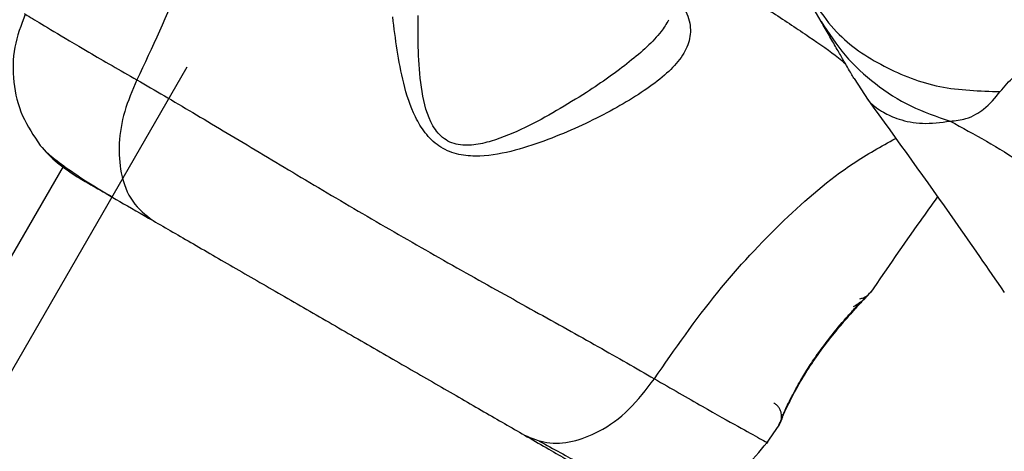
# Model space of a CAD drawing. Units: millimetres. Extents: x 2454 to 7903, y 3285 to 12939.
# Drawn here: x 4610 to 4673, y 10706 to 10734 of the extents above; entities that cross this region are included whole.
import ezdxf

# ---------------------------------------------------------------- set-up
doc = ezdxf.new("R2010")
doc.units = ezdxf.units.MM
doc.header["$LTSCALE"] = 50
doc.layers.add('OTWORY_MONTAŻOWE', color=1, linetype='Continuous')

msp = doc.modelspace()

# ---------------------------------------------------------------- linework, layer by layer
at = {"color": 7, "linetype": 'Continuous', "lineweight": 25}
for p, q in [((4661.309, 10733.382), (4659.997, 10735.654)), ((4620.509, 10730.46), (4600.709, 10696.165)), ((4663.425, 10729.718), (4664.332, 10728.33)), ((4664.499, 10715.979), (4664.45, 10715.928)), ((4658.594, 10707.415), (4658.687, 10707.587)), ((4658.681, 10707.572), (4658.688, 10707.587)), ((4658.815, 10707.931), (4658.742, 10707.763)), ((4657.788, 10706.237), (4658.602, 10707.413))]:
    msp.add_line(p, q, dxfattribs=at)
at = {"color": 8, "linetype": 'Continuous', "lineweight": 25}
for p, q in [((4612.542, 10724.063), (4607.069, 10714.584)), ((4658.621, 10707.48), (4658.594, 10707.415))]:
    msp.add_line(p, q, dxfattribs=at)
at = {"color": 7, "linetype": 'Continuous', "lineweight": 25}
for points, knots in [([(4622.933, 10752.99), (4622.983, 10751.217), (4623.082, 10747.635), (4622.033, 10741.83), (4620.159, 10735.746), (4618.272, 10731.716), (4617.293, 10729.626)], [0, 0, 0, 0, 0.235167, 0.474985, 0.727597, 1, 1, 1, 1]), ([(4672.824, 10728.878), (4673.104, 10729.205), (4673.686, 10729.885), (4675.147, 10731.046), (4677.031, 10732.396), (4679.34, 10733.923), (4682.012, 10735.61), (4684.974, 10737.417), (4688.143, 10739.304), (4691.425, 10741.218), (4694.724, 10743.104), (4697.943, 10744.905), (4700.99, 10746.566), (4703.787, 10748.038), (4706.264, 10749.273), (4708.375, 10750.23), (4710.111, 10750.914), (4710.99, 10751.079), (4711.414, 10751.158)], [0, 0, 0, 0, 0.0557067, 0.1156226, 0.1777474, 0.2412673, 0.3054557, 0.3701679, 0.4350039, 0.4999896, 0.5649684, 0.6298609, 0.6945251, 0.7587533, 0.8222527, 0.8843783, 0.9442935, 1, 1, 1, 1]), ([(4652.185, 10734.788), (4652.418, 10734.379), (4652.881, 10733.567), (4652.949, 10732.428), (4652.546, 10731.338), (4651.692, 10730.304), (4650.491, 10729.302), (4648.512, 10728.006), (4646.125, 10726.757), (4643.482, 10725.672), (4641.355, 10724.982), (4639.433, 10724.651), (4637.832, 10724.811), (4636.678, 10725.312), (4635.806, 10726.199), (4634.991, 10727.561), (4634.184, 10730.118), (4633.925, 10732.262), (4633.754, 10733.678)], [0, 0, 0, 0, 0.063345, 0.125909, 0.187533, 0.248685, 0.309589, 0.370435, 0.49264, 0.554535, 0.617238, 0.680878, 0.713711, 0.747114, 0.780324, 0.8128, 0.876312, 1, 1, 1, 1]), ([(4610.11, 10733.855), (4609.841, 10733.155), (4609.305, 10731.754), (4609.283, 10729.482), (4609.811, 10727.271), (4610.652, 10726.028), (4611.073, 10725.407)], [0, 0, 0, 0, 0.249942, 0.499965, 0.750054, 1, 1, 1, 1]), ([(4646.219, 10728.825), (4644.941, 10728.035), (4643.031, 10726.853), (4640.49, 10725.767), (4638.981, 10725.408), (4638.006, 10725.414), (4637.295, 10725.671), (4636.68, 10726.11), (4635.936, 10727.266), (4635.374, 10729.983), (4635.374, 10732.247), (4635.375, 10733.77)], [0, 0, 0, 0, 0.256109, 0.382686, 0.444347, 0.503926, 0.533513, 0.561905, 0.621201, 0.745208, 1, 1, 1, 1]), ([(4661.309, 10733.382), (4661.797, 10732.638), (4662.772, 10731.148), (4664.758, 10729.33), (4667.033, 10727.862), (4668.751, 10727.27), (4669.609, 10726.975)], [0, 0, 0, 0, 0.250027, 0.500009, 0.750003, 1, 1, 1, 1]), ([(4663.425, 10729.718), (4663.416, 10729.733), (4663.398, 10729.764), (4663.253, 10730.014), (4663.024, 10730.411), (4662.702, 10730.97), (4662.299, 10731.668), (4661.822, 10732.494), (4661.481, 10733.085), (4661.309, 10733.382)], [0, 0, 0, 0, 0.142917, 0.285582, 0.428437, 0.569074, 0.712768, 0.855377, 1, 1, 1, 1]), ([(4617.293, 10729.626), (4616.999, 10728.951), (4616.412, 10727.601), (4616.085, 10725.523), (4616.218, 10723.505), (4616.916, 10721.686), (4617.856, 10720.947), (4618.327, 10720.577)], [0, 0, 0, 0, 0.186726, 0.373509, 0.560342, 0.780154, 1, 1, 1, 1]), ([(4617.293, 10729.626), (4618.462, 10728.948), (4620.796, 10727.595), (4624.866, 10725.152), (4629.23, 10722.538), (4633.825, 10719.843), (4638.456, 10717.211), (4642.904, 10714.738), (4647.062, 10712.43), (4649.406, 10711.082), (4650.579, 10710.408)], [0, 0, 0, 0, 0.124446, 0.248457, 0.373453, 0.499821, 0.626066, 0.750997, 0.875313, 1, 1, 1, 1]), ([(4669.609, 10726.975), (4669.958, 10727.014), (4670.583, 10727.084), (4671.256, 10727.399), (4672.064, 10727.939), (4672.502, 10728.481), (4672.824, 10728.878)], [0, 0, 0, 0, 0.224113, 0.402747, 0.562991, 1, 1, 1, 1]), ([(4664.31, 10728.36), (4666.189, 10725.766), (4669.16, 10721.667), (4672.029, 10717.495), (4673.084, 10715.962)], [0, 0, 0, 0, 0.63255, 1, 1, 1, 1]), ([(4669.609, 10726.975), (4671.17, 10726.131), (4674.321, 10724.426), (4678.824, 10720.615), (4683.156, 10715.95), (4685.702, 10712.301), (4687.023, 10710.408)], [0, 0, 0, 0, 0.235167, 0.474985, 0.727597, 1, 1, 1, 1]), ([(4611.063, 10725.419), (4611.404, 10725.035), (4612.071, 10724.283), (4613.131, 10723.608), (4613.648, 10723.278)], [0, 0, 0, 0, 0.511239, 1, 1, 1, 1]), ([(4611.082, 10725.395), (4611.282, 10725.183), (4611.676, 10724.765), (4612.839, 10723.9), (4614.162, 10723.015), (4615.247, 10722.373), (4615.689, 10722.112)], [0, 0, 0, 0, 0.28225, 0.555737, 0.818942, 1, 1, 1, 1]), ([(4613.648, 10723.278), (4613.928, 10723.116), (4614.488, 10722.793), (4616.089, 10721.869), (4617.58, 10721.008), (4618.327, 10720.577)], [0, 0, 0, 0, 0.3335122, 0.6665077, 1, 1, 1, 1]), ([(4664.522, 10715.967), (4665.571, 10717.501), (4666.976, 10719.558), (4668.431, 10721.58), (4668.801, 10722.094)], [0, 0, 0, 0, 0.7459591, 1, 1, 1, 1]), ([(4618.327, 10720.577), (4619.171, 10720.09), (4620.859, 10719.115), (4623.819, 10717.406), (4626.978, 10715.582), (4630.27, 10713.681), (4633.563, 10711.781), (4636.723, 10709.956), (4639.687, 10708.244), (4641.379, 10707.267), (4642.226, 10706.779)], [0, 0, 0, 0, 0.124908, 0.249844, 0.374593, 0.499792, 0.624956, 0.749662, 0.874775, 1, 1, 1, 1]), ([(4664.393, 10715.869), (4664.392, 10715.868), (4664.357, 10715.831), (4664.097, 10715.558), (4663.626, 10715.051), (4663.19, 10714.559), (4662.973, 10714.313)], [0, 0, 0, 0, 0.003287, 0.337354, 0.669366, 1, 1, 1, 1]), ([(4662.974, 10714.312), (4663.191, 10714.558), (4663.626, 10715.05), (4664.111, 10715.569), (4664.437, 10715.914), (4664.478, 10715.957), (4664.499, 10715.979)], [0, 0, 0, 0, 0.248621, 0.498807, 0.749307, 1, 1, 1, 1]), ([(4663.393, 10715.046), (4663.606, 10715.182), (4664.046, 10715.464), (4664.297, 10715.754), (4664.427, 10715.903)], [0, 0, 0, 0, 0.485194, 1, 1, 1, 1]), ([(4658.767, 10707.891), (4658.774, 10707.908), (4658.788, 10707.942), (4658.963, 10708.34), (4659.337, 10709.124), (4659.919, 10710.197), (4660.525, 10711.188), (4661.219, 10712.198), (4662.099, 10713.355), (4662.92, 10714.323), (4663.537, 10715.013), (4663.762, 10715.258), (4663.879, 10715.385)], [0, 0, 0, 0, 0.081366, 0.163109, 0.302855, 0.414072, 0.497875, 0.581715, 0.692622, 0.831409, 0.912178, 1, 1, 1, 1]), ([(4663.801, 10715.557), (4663.881, 10715.571), (4664.014, 10715.593), (4664.127, 10715.664), (4664.172, 10715.692)], [0, 0, 0, 0, 0.607351, 1, 1, 1, 1]), ([(4658.594, 10707.415), (4658.608, 10707.45), (4658.634, 10707.519), (4658.867, 10708.063), (4659.257, 10708.885), (4659.801, 10709.918), (4660.494, 10711.078), (4661.31, 10712.256), (4662.176, 10713.38), (4662.708, 10714.001), (4662.974, 10714.312)], [0, 0, 0, 0, 0.127955, 0.255247, 0.381049, 0.505466, 0.628551, 0.751811, 0.875623, 1, 1, 1, 1]), ([(4642.226, 10706.779), (4642.692, 10706.581), (4643.623, 10706.185), (4645.3, 10706.297), (4647.121, 10706.985), (4649.011, 10708.332), (4650.057, 10709.716), (4650.579, 10710.408)], [0, 0, 0, 0, 0.186759, 0.373537, 0.560286, 0.780202, 1, 1, 1, 1]), ([(4658.779, 10707.919), (4658.779, 10707.903), (4658.778, 10707.807), (4658.75, 10707.737), (4658.727, 10707.679)], [0, 0, 0, 0, 0.166252, 1, 1, 1, 1]), ([(4642.226, 10706.779), (4643.176, 10706.23), (4644.844, 10705.267), (4645.723, 10704.76), (4646.102, 10704.541)], [0, 0, 0, 0, 0.569198, 1, 1, 1, 1]), ([(4643.165, 10706.398), (4644.089, 10705.893), (4645.546, 10705.095), (4646.565, 10704.565), (4646.938, 10704.37)], [0, 0, 0, 0, 0.633117, 1, 1, 1, 1]), ([(4651.834, 10702.892), (4651.978, 10702.887), (4652.869, 10702.859), (4654.455, 10703.428), (4656.415, 10704.548), (4657.359, 10705.718), (4657.832, 10706.303)], [0, 0, 0, 0, 0.060781, 0.373938, 0.687019, 1, 1, 1, 1])]:
    msp.add_open_spline(points, degree=3, knots=knots, dxfattribs=at)
at = {"color": 8, "linetype": 'Continuous', "lineweight": 25}
for points, knots in [([(4626.189, 10751.158), (4626.612, 10751.079), (4627.492, 10750.914), (4629.228, 10750.23), (4631.339, 10749.274), (4633.816, 10748.037), (4636.613, 10746.566), (4639.659, 10744.906), (4642.878, 10743.104), (4646.176, 10741.219), (4649.459, 10739.304), (4652.629, 10737.417), (4655.589, 10735.61), (4658.269, 10733.921), (4660.55, 10732.402), (4662.093, 10731.33), (4662.72, 10730.807), (4662.866, 10730.686)], [0, 0, 0, 0, 0.0616832, 0.1280273, 0.1968172, 0.2671519, 0.3382269, 0.4098818, 0.4816738, 0.5536316, 0.6255818, 0.6974363, 0.7690381, 0.8401571, 0.910469, 0.9792599, 1, 1, 1, 1]), ([(4661.016, 10734.358), (4661.422, 10733.792), (4662.555, 10732.212), (4665.29, 10730.4), (4668.893, 10728.994), (4671.514, 10728.917), (4672.824, 10728.878)], [0, 0, 0, 0, 0.156869, 0.437897, 0.71897, 1, 1, 1, 1]), ([(4610.11, 10733.855), (4610.11, 10733.855), (4609.954, 10733.95), (4610.489, 10733.624), (4611.786, 10732.842), (4614.052, 10731.495), (4616.21, 10730.25), (4617.293, 10729.626)], [0, 0, 0, 0, 0.000083, 0.248336, 0.497983, 0.748271, 1, 1, 1, 1]), ([(4651.5, 10733.482), (4651.347, 10733.234), (4650.788, 10732.324), (4649.4, 10731.101), (4647.681, 10729.799), (4646.706, 10729.15), (4646.219, 10728.825)], [0, 0, 0, 0, 0.156136, 0.572155, 0.786278, 1, 1, 1, 1]), ([(4664.333, 10728.33), (4664.333, 10728.33), (4664.264, 10728.4), (4664.491, 10728.143), (4665.114, 10727.617), (4666.28, 10727.068), (4667.778, 10726.744), (4669.002, 10726.899), (4669.609, 10726.975)], [0, 0, 0, 0, 0.00079, 0.226984, 0.466463, 0.638931, 0.820982, 1, 1, 1, 1]), ([(4650.579, 10710.408), (4651.9, 10712.302), (4654.445, 10715.954), (4658.783, 10720.6), (4662.674, 10723.968), (4665.181, 10725.353), (4666.101, 10725.861)], [0, 0, 0, 0, 0.301378, 0.58086, 0.846187, 1, 1, 1, 1]), ([(4650.579, 10710.408), (4651.657, 10709.785), (4653.807, 10708.542), (4656.104, 10707.256), (4657.435, 10706.518), (4657.988, 10706.217), (4657.831, 10706.303), (4657.831, 10706.303)], [0, 0, 0, 0, 0.251103, 0.501212, 0.75058, 0.999873, 1, 1, 1, 1]), ([(4658.687, 10707.587), (4658.689, 10707.59), (4658.723, 10707.653), (4658.755, 10707.793), (4658.777, 10707.997), (4658.751, 10708.203), (4658.685, 10708.399), (4658.579, 10708.577), (4658.441, 10708.732), (4658.327, 10708.808), (4658.269, 10708.846)], [0, 0, 0, 0, 0.006554, 0.148508, 0.290404, 0.432245, 0.57425, 0.716211, 0.858099, 1, 1, 1, 1])]:
    msp.add_open_spline(points, degree=3, knots=knots, dxfattribs=at)
at = {"layer": 'OTWORY_MONTAŻOWE'}
msp.add_circle((4668.801, 10780.405), 200, dxfattribs=at)

doc.saveas('drawing.dxf')
